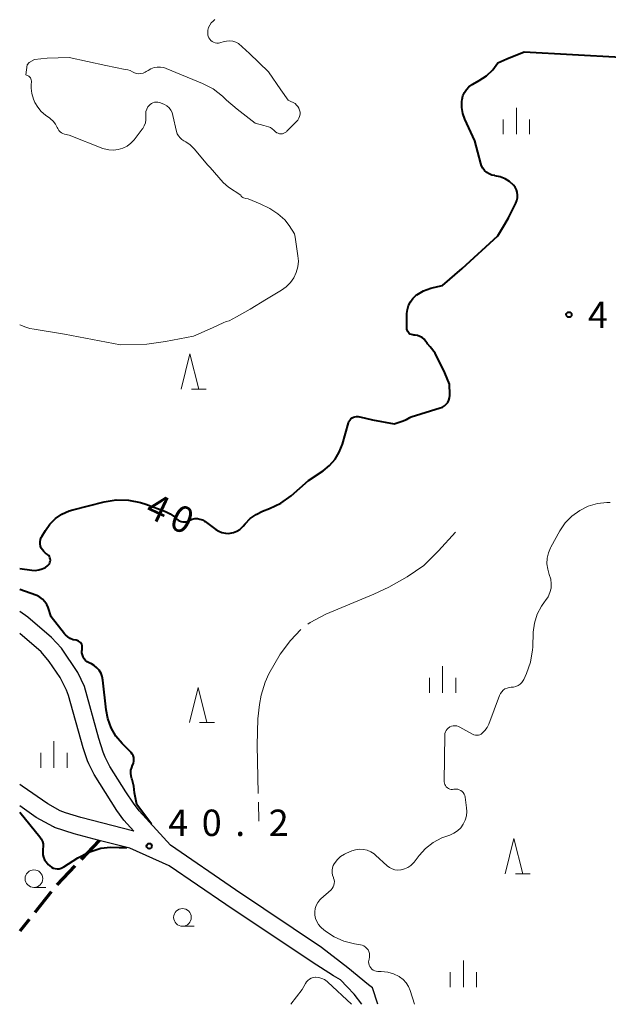
# Model space of a CAD drawing. Units: metres. Extents: x -78000 to -75999, y 39000 to 40270.
# Drawn here: x -78000 to -77916, y 39000 to 39140 of the extents above; entities that cross this region are included whole.
import ezdxf

# ---------------------------------------------------------------- set-up
doc = ezdxf.new("R2010")
doc.units = ezdxf.units.M
for name, color, linetype, lineweight in [('210100_道路縁(街区線)', 7, 'Continuous', 30), ('210300_徒歩道', 7, 'Continuous', 70), ('633100_広葉樹林', 7, 'Continuous', 13), ('633200_針葉樹林', 7, 'Continuous', 13), ('633400_荒地', 7, 'Continuous', 13), ('710100_等高線(計曲線)', 7, 'Continuous', 40), ('710200_等高線(主曲線)', 7, 'Continuous', 13), ('710300_等高線(補助曲線)', 7, 'Continuous', 13), ('731200_図化機測定による標高点', 7, 'Continuous', 40)]:
    doc.layers.add(name, color=color, linetype=linetype, lineweight=lineweight)
doc.styles.add('Style-WORKING', font='MS Gothic.ttf')

msp = doc.modelspace()

# ---------------------------------------------------------------- linework, layer by layer
at = {"layer": '210100_道路縁(街区線)', "linetype": 'Continuous', "lineweight": 30, "flags": 128}
for points in [[(-77991.74, 39047.12), (-77994.07, 39050.57), (-77995.51, 39052.09), (-77998.85, 39054.97), (-78000, 39055.74)], [(-77993.36, 39044.58), (-77994.26, 39046.39), (-77995.81, 39048.68), (-77996.93, 39050.02), (-78000, 39052.66)], [(-77957.15, 39008.06), (-77969.38, 39016.25), (-77978.6, 39022.57), (-77983.04, 39027.46), (-77983.87, 39028.57), (-77984.95, 39030.18), (-77987.19, 39033.75), (-77987.85, 39035.06), (-77988.14, 39035.78), (-77988.77, 39037.72), (-77990.81, 39045.11), (-77991.74, 39047.12)], [(-77983.81, 39024.58), (-77985.24, 39026.15), (-77986.22, 39027.49), (-77989.43, 39032.6), (-77990.2, 39034.13), (-77990.39, 39034.56), (-77991, 39036.4), (-77993.06, 39043.85), (-77993.36, 39044.58)], [(-77983.81, 39024.58), (-77991.34, 39026.52), (-77993.51, 39027.17), (-77994.28, 39027.48), (-77996.01, 39028.44), (-77999.67, 39030.98), (-78000, 39031.2)], [(-77978.8, 39019.67), (-77984.36, 39022.15), (-77988.7, 39023.27), (-77992.27, 39024.19), (-77995.06, 39025.11), (-77995.22, 39025.17), (-77997.65, 39026.54), (-78000, 39028.17)], [(-77955.47, 39004.04), (-77958.51, 39005.96), (-77970.74, 39014.15), (-77978.8, 39019.67)], [(-77949.17, 39000), (-77949.95, 39002.33), (-77950.5, 39002.78), (-77953.45, 39005.19), (-77957.15, 39008.06)], [(-77951.47, 39000), (-77952.52, 39001.42), (-77953.55, 39002.5), (-77954.49, 39003.48), (-77955.47, 39004.04)]]:
    msp.add_lwpolyline(points, dxfattribs=at)
at = {"layer": '210300_徒歩道', "linetype": 'Continuous', "lineweight": 70}
for p, q in [((-77988.7, 39023.27), (-77991.291, 39020.559)), ((-77992.155, 39019.656), (-77994.746, 39016.945)), ((-77995.527, 39015.969), (-77997.865, 39013.037)), ((-77998.644, 39012.06), (-78000, 39010.36))]:
    msp.add_line(p, q, dxfattribs=at)
at = {"layer": '633100_広葉樹林', "linetype": 'Continuous', "lineweight": 13}
for p, q in [((-77997.98, 39016.59), (-77996.313, 39016.59)), ((-77976.9, 39011.09), (-77975.233, 39011.09))]:
    msp.add_line(p, q, dxfattribs=at)
for centre in [(-77997.98, 39017.84), (-77976.9, 39012.34)]:
    msp.add_circle(centre, 1.25, dxfattribs=at)
at = {"layer": '633200_針葉樹林', "linetype": 'Continuous', "lineweight": 13}
for p, q in [((-77975.632, 39087.34), (-77973.548, 39087.34)), ((-77974.462, 39039.99), (-77972.378, 39039.99)), ((-77929.662, 39018.53), (-77927.578, 39018.53))]:
    msp.add_line(p, q, dxfattribs=at)
at = {"layer": '633200_針葉樹林', "linetype": 'Continuous', "lineweight": 13, "flags": 128}
for points in [[(-77977.09, 39087.34), (-77975.84, 39092.34), (-77974.59, 39087.34)], [(-77975.92, 39039.99), (-77974.67, 39044.99), (-77973.42, 39039.99)], [(-77931.12, 39018.53), (-77929.87, 39023.53), (-77928.62, 39018.53)]]:
    msp.add_lwpolyline(points, dxfattribs=at)
at = {"layer": '633400_荒地', "linetype": 'Continuous', "lineweight": 13}
for p, q in [((-77929.51, 39123.515), (-77929.51, 39127.265)), ((-77931.384, 39123.515), (-77931.384, 39125.615)), ((-77927.634, 39123.515), (-77927.634, 39125.615)), ((-77939.99, 39044.235), (-77939.99, 39047.985)), ((-77941.864, 39044.235), (-77941.864, 39046.335)), ((-77938.114, 39044.235), (-77938.114, 39046.335)), ((-77995.15, 39033.585), (-77995.15, 39037.335)), ((-77997.024, 39033.585), (-77997.024, 39035.685)), ((-77993.274, 39033.585), (-77993.274, 39035.685)), ((-77937.03, 39002.455), (-77937.03, 39006.205)), ((-77938.904, 39002.455), (-77938.904, 39004.555)), ((-77935.154, 39002.455), (-77935.154, 39004.555))]:
    msp.add_line(p, q, dxfattribs=at)
at = {"layer": '710100_等高線(計曲線)', "linetype": 'Continuous', "lineweight": 40, "elevation": 40, "flags": 128}
for points in [[(-77930.49, 39116.78), (-77931.12, 39117.18), (-77931.81, 39117.46), (-77932.56, 39117.62), (-77932.59, 39117.63), (-77932.99, 39117.71), (-77933.37, 39117.87), (-77933.72, 39118.08), (-77934.02, 39118.36), (-77934.28, 39118.68), (-77934.47, 39119.04), (-77934.58, 39119.37), (-77935.42, 39122.58), (-77936.84, 39125.66), (-77937.13, 39126.46), (-77937.27, 39127.29), (-77937.27, 39128.14), (-77937.23, 39128.46), (-77937.1, 39128.97), (-77936.89, 39129.44), (-77936.6, 39129.88), (-77936.24, 39130.25), (-77935.81, 39130.56), (-77935.7, 39130.62), (-77934.8, 39131.12), (-77933.77, 39131.81), (-77932.87, 39132.66), (-77932.13, 39133.66), (-77930.86, 39134.22), (-77928.39, 39135.21), (-77914.69, 39134.47)], [(-77943.89, 39094.99), (-77944.05, 39095), (-77944.23, 39095.02), (-77944.4, 39095.06), (-77944.57, 39095.14), (-77944.71, 39095.24), (-77944.84, 39095.37), (-77944.94, 39095.52), (-77945.02, 39095.68), (-77945.07, 39095.85), (-77945.08, 39096.03), (-77945.08, 39096.05), (-77945.04, 39098.06), (-77944.97, 39098.64), (-77944.81, 39099.21), (-77944.55, 39099.73), (-77944.2, 39100.2), (-77943.78, 39100.61), (-77943.66, 39100.7), (-77942.71, 39101.27), (-77941.67, 39101.68), (-77940.68, 39101.88), (-77939.99, 39102.03), (-77937.2, 39104.46), (-77932.16, 39109.09), (-77931.16, 39110.74), (-77930.62, 39111.63), (-77929.57, 39113.73), (-77929.43, 39114.09), (-77929.35, 39114.48), (-77929.34, 39114.88), (-77929.39, 39115.27), (-77929.52, 39115.64), (-77929.71, 39115.99), (-77929.94, 39116.28), (-77930.49, 39116.78)], [(-77945.09, 39083.01), (-77944.87, 39083.18), (-77944.62, 39083.32), (-77944.46, 39083.38), (-77940.31, 39084.66), (-77940, 39084.78), (-77939.72, 39084.96), (-77939.47, 39085.19), (-77939.26, 39085.45), (-77939.1, 39085.75), (-77939, 39086.07), (-77938.96, 39086.4), (-77938.95, 39086.56), (-77939, 39088.03), (-77939.65, 39089.66), (-77941.05, 39092.42), (-77941.75, 39093.31), (-77942.12, 39093.78), (-77942.17, 39093.83), (-77942.39, 39094.14), (-77942.62, 39094.42), (-77942.89, 39094.64), (-77943.21, 39094.82), (-77943.54, 39094.94), (-77943.89, 39094.99)], [(-77970.13, 39066.87), (-77969.65, 39066.97), (-77969.19, 39067.15), (-77968.77, 39067.41), (-77968.41, 39067.74), (-77968.28, 39067.88), (-77968, 39068.22), (-77967.29, 39068.95), (-77966.46, 39069.55), (-77965.52, 39070), (-77964.54, 39070.37), (-77962.96, 39071.12), (-77961.49, 39072.18), (-77959, 39074.34), (-77956.94, 39075.73), (-77956.02, 39076.48), (-77955.24, 39077.37), (-77954.64, 39078.38), (-77954.2, 39079.52), (-77953.36, 39082.52), (-77953.28, 39082.73), (-77953.16, 39082.92), (-77953.02, 39083.09), (-77952.84, 39083.23), (-77952.65, 39083.34), (-77952.44, 39083.41), (-77952.22, 39083.45), (-77951.99, 39083.45), (-77951.77, 39083.41), (-77951.74, 39083.4), (-77949.92, 39082.99), (-77946.85, 39082.41), (-77945.72, 39082.76), (-77945.09, 39083.01)], [(-78000, 39061.88), (-77998.29, 39061.63), (-77997.79, 39061.6), (-77997.29, 39061.66), (-77996.8, 39061.8), (-77996.35, 39062.03), (-77996, 39062.28), (-77995.88, 39062.41), (-77995.78, 39062.55), (-77995.7, 39062.71), (-77995.66, 39062.88), (-77995.64, 39063.05), (-77995.66, 39063.23), (-77995.71, 39063.4), (-77995.78, 39063.55), (-77995.88, 39063.7), (-77996, 39063.82), (-77996.07, 39063.87), (-77996.35, 39064.06), (-77996.58, 39064.26), (-77996.78, 39064.5), (-77996.94, 39064.76), (-77997.04, 39065.05), (-77997.1, 39065.35), (-77997.1, 39065.66), (-77997.05, 39065.96), (-77996.94, 39066.25), (-77996.86, 39066.41), (-77996.35, 39067.28), (-77995.7, 39068.18), (-77994.91, 39068.95), (-77994, 39069.58), (-77992.99, 39070.03), (-77992.44, 39070.2), (-77988.02, 39071.31), (-77986.3, 39071.59), (-77984.55, 39071.57), (-77982.84, 39071.24), (-77982.08, 39070.99), (-77979.33, 39069.97), (-77978.64, 39069.64), (-77978.02, 39069.2), (-77977.69, 39068.89), (-77977.51, 39068.73), (-77977.31, 39068.61), (-77977.09, 39068.52), (-77976.86, 39068.47), (-77976.62, 39068.47), (-77976.39, 39068.5), (-77976.16, 39068.58), (-77976.1, 39068.61), (-77975.85, 39068.73), (-77975.51, 39068.86), (-77975.15, 39068.94), (-77974.79, 39068.95), (-77974.43, 39068.89), (-77974.08, 39068.78), (-77973.77, 39068.6), (-77973.67, 39068.53), (-77972.18, 39067.42), (-77971.76, 39067.15), (-77971.3, 39066.97), (-77970.81, 39066.87), (-77970.32, 39066.85), (-77970.13, 39066.87)], [(-77991.1, 39049.59), (-77991.16, 39049.89), (-77991.16, 39050.2), (-77991.15, 39050.27), (-77991.12, 39050.54), (-77991.12, 39050.71), (-77991.14, 39050.89), (-77991.2, 39051.06), (-77991.28, 39051.21), (-77991.39, 39051.35), (-77991.52, 39051.47), (-77991.67, 39051.57), (-77991.84, 39051.63), (-77992, 39051.67), (-77992.42, 39051.76), (-77992.82, 39051.93), (-77993.19, 39052.16), (-77993.51, 39052.45), (-77993.62, 39052.59), (-77995.53, 39055), (-77995.96, 39056.31), (-77996.15, 39056.75), (-77996.42, 39057.15), (-77996.75, 39057.51), (-77997.14, 39057.8), (-77997.57, 39058.01), (-77997.69, 39058.06), (-78000, 39058.86)], [(-77981.31, 39025.59), (-77983.37, 39028.36), (-77983.69, 39030), (-77983.79, 39030.97), (-77984.06, 39031.93), (-77984.09, 39032), (-77984.2, 39032.4), (-77984.24, 39032.81), (-77984.22, 39033.23), (-77984.11, 39033.63), (-77983.98, 39033.95), (-77983.95, 39034), (-77983.85, 39034.25), (-77983.79, 39034.51), (-77983.78, 39034.78), (-77983.82, 39035.04), (-77983.9, 39035.3), (-77984.02, 39035.53), (-77984.18, 39035.75), (-77984.23, 39035.8), (-77985.44, 39037), (-77986.34, 39038.06), (-77987.03, 39039.26), (-77987.51, 39040.56), (-77987.75, 39041.82), (-77988.18, 39046.03), (-77988.28, 39046.52), (-77988.45, 39046.98), (-77988.71, 39047.41), (-77989.03, 39047.78), (-77989.42, 39048.09), (-77989.83, 39048.32), (-77990.15, 39048.47), (-77990.41, 39048.62), (-77990.65, 39048.81), (-77990.84, 39049.05), (-77991, 39049.31), (-77991.1, 39049.59)], [(-78000, 39027.29), (-77997.15, 39023.79), (-77996.94, 39023.47), (-77996.78, 39023.13), (-77996.69, 39022.76), (-77996.66, 39022.38), (-77996.7, 39022), (-77996.74, 39021.62), (-77996.71, 39021.24), (-77996.62, 39020.87), (-77996.46, 39020.53), (-77996.24, 39020.21), (-77995.94, 39019.85), (-77995.74, 39019.64), (-77995.5, 39019.47), (-77995.24, 39019.34), (-77994.96, 39019.26), (-77994.67, 39019.23), (-77994.38, 39019.25), (-77994.1, 39019.33), (-77993.84, 39019.45), (-77993.75, 39019.5), (-77991.73, 39020.8), (-77990.19, 39021.62), (-77988.47, 39022.17), (-77987.1, 39022.33), (-77985.88, 39022.27), (-77984.78, 39022.25)]]:
    msp.add_lwpolyline(points, dxfattribs=at)
at = {"layer": '710200_等高線(主曲線)', "linetype": 'Continuous', "lineweight": 13, "flags": 128}
for points, elevation in [([(-77968.93, 39136.38), (-77969.33, 39136.58), (-77969.77, 39136.71), (-77970.21, 39136.77), (-77970.66, 39136.74), (-77971, 39136.67), (-77971.58, 39136.5), (-77971.81, 39136.46), (-77972.04, 39136.45), (-77972.28, 39136.49), (-77972.5, 39136.57), (-77972.71, 39136.68), (-77972.89, 39136.83), (-77973.04, 39137.01), (-77973.16, 39137.21), (-77973.25, 39137.43), (-77973.28, 39137.55), (-77973.31, 39137.92), (-77973.29, 39138.3), (-77973.19, 39138.66), (-77973.04, 39139), (-77972.83, 39139.31), (-77972.56, 39139.58), (-77972.3, 39139.78)], 38), ([(-77964.68, 39124.58), (-77964.41, 39124.46), (-77964.16, 39124.3), (-77963.94, 39124.1), (-77963.9, 39124.05), (-77963.85, 39124), (-77963.7, 39123.85), (-77963.53, 39123.73), (-77963.33, 39123.64), (-77963.13, 39123.59), (-77962.92, 39123.57), (-77962.71, 39123.59), (-77962.51, 39123.65), (-77962.31, 39123.74), (-77962.14, 39123.86), (-77962.07, 39123.93), (-77960.7, 39125.3), (-77960.51, 39125.52), (-77960.37, 39125.78), (-77960.27, 39126.05), (-77960.22, 39126.34), (-77960.22, 39126.63), (-77960.27, 39126.91), (-77960.37, 39127.19), (-77960.51, 39127.44), (-77960.7, 39127.66), (-77960.92, 39127.85), (-77961.18, 39128), (-77961.51, 39128.15), (-77961.9, 39128.37), (-77962.94, 39129.79), (-77964.69, 39132.37), (-77967.41, 39134.96), (-77968.93, 39136.38)], 38), ([(-77981.5, 39127.74), (-77981.6, 39127.65), (-77981.81, 39127.38), (-77981.97, 39127.07), (-77982.08, 39126.75), (-77982.12, 39126.41), (-77982.12, 39126.12), (-77982.1, 39126), (-77982.1, 39125.56), (-77982.17, 39125.12), (-77982.32, 39124.71), (-77982.54, 39124.32), (-77982.63, 39124.21), (-77983.77, 39122.73), (-77984.23, 39122.24), (-77984.77, 39121.83), (-77985.37, 39121.52), (-77986.01, 39121.33), (-77986.68, 39121.24), (-77987.35, 39121.28), (-77988.01, 39121.43), (-77988.22, 39121.5), (-77993, 39123.36), (-77993.66, 39123.52), (-77993.88, 39123.6), (-77994.09, 39123.71), (-77994.27, 39123.86), (-77994.43, 39124.04), (-77994.55, 39124.24), (-77994.58, 39124.31), (-77994.66, 39124.48), (-77994.91, 39124.95), (-77995.23, 39125.36), (-77995.63, 39125.72), (-77995.71, 39125.78), (-77996.34, 39126.22), (-77996.94, 39126.73), (-77997.45, 39127.33), (-77997.85, 39128.02), (-77997.96, 39128.27), (-77998.05, 39128.5), (-77998.28, 39129.27), (-77998.37, 39130.07), (-77998.35, 39130.65), (-77998.32, 39130.87), (-77998.32, 39131.04), (-77998.35, 39131.21), (-77998.4, 39131.37), (-77998.49, 39131.52), (-77998.59, 39131.65), (-77998.72, 39131.76), (-77998.87, 39131.84), (-77999.03, 39131.9), (-77999.12, 39131.92), (-77998.95, 39133.36), (-77998.66, 39133.67), (-77997.9, 39134.14), (-77996.11, 39134.29), (-77992.96, 39134.41), (-77987.78, 39133.25), (-77985.02, 39132.68)], 38), ([(-77985.02, 39132.68), (-77984.67, 39132.64), (-77984.33, 39132.54), (-77984, 39132.37), (-77983.72, 39132.23), (-77983.43, 39132.14), (-77983.12, 39132.1), (-77982.81, 39132.11), (-77982.5, 39132.18), (-77982.21, 39132.3), (-77982.03, 39132.41), (-77981.79, 39132.58), (-77981.38, 39132.81), (-77980.94, 39132.97), (-77980.48, 39133.05), (-77980, 39133.05), (-77979.54, 39132.97), (-77979.22, 39132.86), (-77974.05, 39130.72), (-77972.56, 39129.95), (-77971.23, 39128.93), (-77970.65, 39128.35), (-77969.15, 39127.07), (-77966.6, 39125.09), (-77965.37, 39124.76), (-77964.68, 39124.58)], 38), ([(-77962.85, 39101.38), (-77962.17, 39101.85), (-77961.58, 39102.44), (-77961.1, 39103.12), (-77960.75, 39103.87), (-77960.53, 39104.67), (-77960.45, 39105.5), (-77960.51, 39106.23), (-77960.92, 39108.92), (-77961.02, 39109.35), (-77961.77, 39110.54), (-77962.38, 39111.36), (-77963.37, 39112.19), (-77964.48, 39112.95), (-77965.89, 39113.63), (-77967.59, 39114.33), (-77967.92, 39114.37), (-77968.24, 39114.48), (-77968.35, 39114.54), (-77968.46, 39114.62), (-77968.55, 39114.72), (-77968.62, 39114.84), (-77970.38, 39115.98), (-77971.13, 39116.67), (-77972.98, 39118.79), (-77973.3, 39119.11), (-77975.24, 39121.43), (-77975.79, 39121.99), (-77976.43, 39122.44), (-77976.69, 39122.58), (-77976.98, 39122.76), (-77977.25, 39122.99), (-77977.46, 39123.26), (-77977.63, 39123.57), (-77977.74, 39123.92), (-77978.26, 39126.19), (-77978.38, 39126.58), (-77978.57, 39126.93), (-77978.81, 39127.25), (-77979.11, 39127.52), (-77979.45, 39127.74), (-77979.77, 39127.87), (-77980.17, 39128.01), (-77980.4, 39128.06), (-77980.63, 39128.08), (-77980.87, 39128.05), (-77981.1, 39127.99), (-77981.31, 39127.88), (-77981.5, 39127.74)], 38), ([(-77971.12, 39096.74), (-77970.71, 39096.93), (-77970.27, 39097.04), (-77969.21, 39097.6), (-77967.31, 39098.69), (-77964.96, 39100.12), (-77962.85, 39101.38)], 38), ([(-78000, 39096.47), (-77999.12, 39096.11), (-77998.54, 39095.94), (-77997.94, 39095.86), (-77993.66, 39095.13), (-77985.7, 39093.62), (-77981.98, 39093.69), (-77979.32, 39094.08), (-77975.34, 39094.86), (-77972.65, 39096.03), (-77971.12, 39096.74)], 38), ([(-77939.35, 39039.06), (-77939.19, 39039.22), (-77938.99, 39039.36), (-77938.96, 39039.38), (-77938.72, 39039.48), (-77938.47, 39039.53), (-77938.21, 39039.55), (-77937.96, 39039.51), (-77937.71, 39039.44), (-77937.55, 39039.36), (-77935.72, 39038.35), (-77935.53, 39038.26), (-77935.33, 39038.21), (-77935.11, 39038.19), (-77934.9, 39038.22), (-77934.7, 39038.27), (-77934.51, 39038.37), (-77934.36, 39038.47), (-77933.98, 39038.85), (-77933.66, 39039.29), (-77933.43, 39039.78), (-77931.92, 39043.84), (-77931.79, 39044.12), (-77931.6, 39044.37), (-77931.38, 39044.59), (-77931.13, 39044.77), (-77930.84, 39044.9), (-77930.54, 39044.98), (-77930.24, 39045), (-77929.91, 39045.03), (-77929.58, 39045.12), (-77929.27, 39045.26), (-77929, 39045.45), (-77928.76, 39045.69), (-77928.56, 39045.97), (-77928.48, 39046.13), (-77928.1, 39046.95), (-77927.52, 39048.59), (-77927.23, 39050.31), (-77927.2, 39050.68), (-77927.11, 39052.84), (-77926.94, 39054.12), (-77926.55, 39055.36), (-77925.95, 39056.51), (-77925.51, 39057.12), (-77925.36, 39057.31), (-77925.01, 39057.85), (-77924.75, 39058.44), (-77924.6, 39059.07), (-77924.57, 39059.71), (-77924.64, 39060.35), (-77924.84, 39061), (-77925.07, 39061.75), (-77925.17, 39062.53), (-77925.13, 39063.32), (-77924.95, 39064.09), (-77924.65, 39064.81), (-77924.61, 39064.89), (-77923.33, 39067.21), (-77922.57, 39068.33), (-77921.63, 39069.31), (-77920.53, 39070.11), (-77919.31, 39070.7), (-77918.01, 39071.08), (-77916.66, 39071.22)], 42), ([(-77916.66, 39071.22), (-77916.2, 39071.21)], 42), ([(-77954.94, 39020.52), (-77954.46, 39020.96), (-77953.91, 39021.31), (-77953.61, 39021.45), (-77952.85, 39021.77), (-77952.33, 39021.94), (-77951.78, 39022.01), (-77951.23, 39021.99), (-77950.69, 39021.87), (-77950.19, 39021.66), (-77949.72, 39021.36), (-77949.52, 39021.19), (-77947.85, 39019.68), (-77947.52, 39019.42), (-77947.15, 39019.23), (-77946.75, 39019.11), (-77946.33, 39019.06), (-77945.92, 39019.08), (-77945.87, 39019.09), (-77945.38, 39019.21), (-77944.93, 39019.41), (-77944.51, 39019.69), (-77944.16, 39020.03), (-77944.04, 39020.18), (-77943.31, 39021.13), (-77942.39, 39022.14), (-77941.31, 39022.98), (-77940.1, 39023.61), (-77939.67, 39023.78), (-77938.94, 39024.03), (-77938.37, 39024.29), (-77937.86, 39024.64), (-77937.41, 39025.07), (-77937.05, 39025.58), (-77936.78, 39026.14), (-77936.61, 39026.74), (-77936.55, 39027.36), (-77936.58, 39027.91), (-77936.8, 39029.42), (-77936.85, 39029.64), (-77936.94, 39029.85), (-77937.07, 39030.05), (-77937.23, 39030.21), (-77937.41, 39030.35), (-77937.62, 39030.46), (-77937.84, 39030.52), (-77938.07, 39030.55), (-77938.3, 39030.54), (-77938.38, 39030.53), (-77938.58, 39030.5), (-77938.77, 39030.51), (-77938.97, 39030.56), (-77939.15, 39030.64), (-77939.31, 39030.75), (-77939.46, 39030.88), (-77939.58, 39031.04), (-77939.67, 39031.22), (-77939.72, 39031.41), (-77939.75, 39031.6), (-77939.75, 39031.65), (-77939.68, 39038.2), (-77939.65, 39038.43), (-77939.59, 39038.66), (-77939.49, 39038.87), (-77939.35, 39039.06)], 42), ([(-77943.97, 39000), (-77944.59, 39001.95), (-77944.83, 39002.54), (-77945.17, 39003.07), (-77945.6, 39003.54), (-77946.11, 39003.92), (-77946.17, 39003.96), (-77946.93, 39004.34), (-77947.76, 39004.58), (-77948.7, 39004.68), (-77949.17, 39004.68), (-77949.4, 39004.7), (-77949.62, 39004.76), (-77949.83, 39004.86), (-77950.02, 39004.99), (-77950.18, 39005.16), (-77950.31, 39005.35), (-77950.41, 39005.56), (-77950.47, 39005.78), (-77950.49, 39006.01), (-77950.47, 39006.24), (-77950.42, 39006.43), (-77950.36, 39006.69), (-77950.34, 39006.96), (-77950.37, 39007.22), (-77950.45, 39007.48), (-77950.57, 39007.72), (-77950.73, 39007.94), (-77950.92, 39008.13), (-77951.15, 39008.28), (-77951.4, 39008.38), (-77951.65, 39008.44), (-77952.51, 39008.58), (-77953.98, 39008.95), (-77955.37, 39009.56), (-77956.62, 39010.4), (-77957.15, 39010.86), (-77957.29, 39011), (-77957.6, 39011.35), (-77957.85, 39011.75), (-77958.02, 39012.19), (-77958.11, 39012.65), (-77958.13, 39013.12), (-77958.06, 39013.59), (-77957.91, 39014.04), (-77957.68, 39014.45), (-77957.39, 39014.82), (-77957.25, 39014.95), (-77955.82, 39016.25), (-77955.64, 39016.44), (-77955.5, 39016.66), (-77955.4, 39016.9), (-77955.35, 39017.15), (-77955.34, 39017.41), (-77955.37, 39017.67), (-77955.45, 39017.92), (-77955.48, 39018), (-77955.6, 39018.33), (-77955.67, 39018.67), (-77955.67, 39019.02), (-77955.62, 39019.36), (-77955.5, 39019.69), (-77955.37, 39019.94), (-77955.33, 39020), (-77954.94, 39020.52)], 42), ([(-77961.51, 39000), (-77959.92, 39002.08), (-77959.46, 39002.95), (-77959.3, 39003.19), (-77959.11, 39003.4), (-77958.88, 39003.58), (-77958.63, 39003.71), (-77958.35, 39003.79), (-77958.07, 39003.83), (-77958.02, 39003.83), (-77957.56, 39003.79), (-77957.14, 39003.68), (-77956.74, 39003.5), (-77956.38, 39003.25), (-77956.27, 39003.15), (-77952.89, 39000)], 42)]:
    msp.add_lwpolyline(points, dxfattribs=dict(at, elevation=elevation))
at = {"layer": '710300_等高線(補助曲線)', "linetype": 'Continuous', "lineweight": 13}
msp.add_line((-77966.132, 39028.683, 41), (-77966.08, 39026, 41), dxfattribs=at)
at = {"layer": '710300_等高線(補助曲線)', "linetype": 'Continuous', "lineweight": 13, "elevation": 41, "flags": 128}
for points in [[(-77938.17, 39067), (-77940.55, 39064.37), (-77942.66, 39062.31), (-77945.02, 39060.7), (-77947.61, 39059.22), (-77949.76, 39058.21), (-77956.57, 39055.38), (-77958.76, 39054.21), (-77959.11, 39053.958)], [(-77960.091, 39053.19), (-77961.56, 39051.65), (-77963.05, 39049.72), (-77964.64, 39046.89), (-77965.15, 39045.73), (-77965.71, 39043.88), (-77965.96, 39042.58), (-77966.2, 39040.53), (-77966.29, 39036.79), (-77966.157, 39029.932)]]:
    msp.add_lwpolyline(points, dxfattribs=at)
at = {"layer": '731200_図化機測定による標高点', "linetype": 'Continuous', "lineweight": 40}
for centre in [(-77922.06, 39097.9, 41.03), (-77981.62, 39022.46, 40.22)]:
    msp.add_circle(centre, 0.375, dxfattribs=at)

# ---------------------------------------------------------------- texts
at = {"layer": '710100_等高線(計曲線)', "linetype": 'Continuous', "lineweight": 40, "style": 'Style-WORKING'}
for s, p in [('4', (-77982.42, 39069.36, -9.999)), ('0', (-77979.021, 39067.775, -9.999))]:
    msp.add_text(s, height=3.75, rotation=335, dxfattribs=at).set_placement(p)
at = {"layer": '731200_図化機測定による標高点', "linetype": 'Continuous', "lineweight": 40, "style": 'Style-WORKING'}
for s, p in [('4', (-77919.36, 39095.99, -9.999)), ('4', (-77978.92, 39023.89, -9.999)), ('0', (-77974.17, 39023.89, -9.999)), ('2', (-77964.67, 39023.89, -9.999)), ('.', (-77969.42, 39023.89, -9.999))]:
    msp.add_text(s, height=3.75, dxfattribs=at).set_placement(p)

doc.saveas('drawing.dxf')
